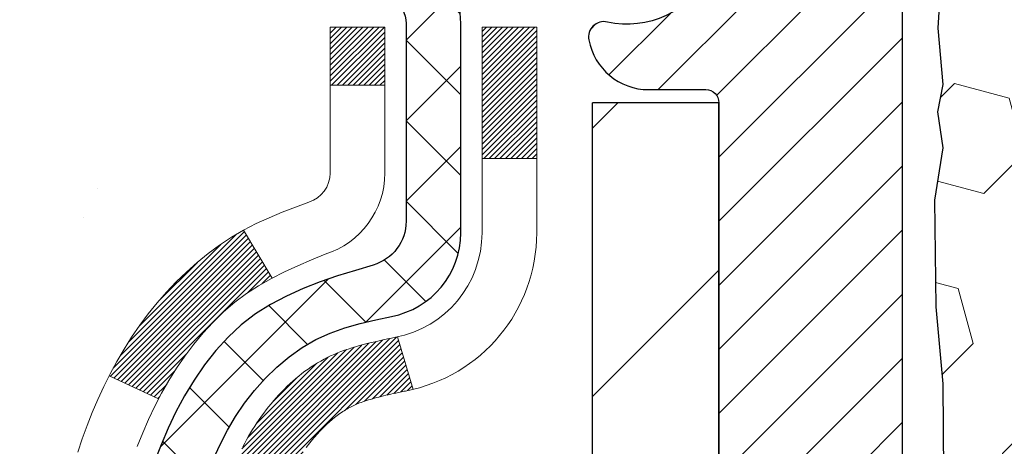
# Model space of a CAD drawing. Extents: x -7 to 3254, y -7 to 1977.
# Drawn here: x 16 to 17, y 19 to 20 of the extents above; entities that cross this region are included whole.
import ezdxf

# ---------------------------------------------------------------- set-up
doc = ezdxf.new("R2010")
doc.units = 0
doc.header["$LTSCALE"] = 5
doc.header["$MEASUREMENT"] = 0
for name, color, linetype, lineweight in [('CONCRETE - H', 130, 'CONTINUOUS', 9), ('DECK COAT - H', 20, 'CONTINUOUS', 20), ('DECK COAT - L', 22, 'CONTINUOUS', 18), ('EPOXY ADHESIVE - L', 52, 'CONTINUOUS', 25), ('FOAM INSERT - H', 150, 'CONTINUOUS', 9), ('MIG FOOT - H', 251, 'CONTINUOUS', 20), ('MIG FOOT - L', 7, 'CONTINUOUS', 30), ('MIG RETAINER - H', 251, 'CONTINUOUS', 20), ('MIG RETAINER - L', 7, 'CONTINUOUS', 30), ('PVC SIDESHEET - H', 170, 'CONTINUOUS', 20), ('PVC SIDESHEET - L', 150, 'CONTINUOUS', 25), ('TEXT - 4', 241, 'CONTINUOUS', 25)]:
    doc.layers.add(name, color=color, linetype=linetype, lineweight=lineweight)
doc.dimstyles.get("Standard").update_dxf_attribs({"dimtxt": 0.18, "dimasz": 0.18, "dimexe": 0.18, "dimexo": 0.0625, "dimgap": 0.09, "dimtad": 0, "dimtih": 1, "dimtoh": 1, "dimdec": 4, "dimzin": 0, "dimdsep": 46, "dimtxsty": 'Standard', "dimcen": 0.09, "dimadec": 0, "dimazin": 0, "dimtfac": 1, "dimtdec": 4, "dimtofl": 0, "dimtmove": 0, "dimatfit": 3, "dimfxl": 1, "dimtolj": 1, "dimtzin": 0, "dimarcsym": 0})

msp = doc.modelspace()

# ---------------------------------------------------------------- hatches: boundary and pattern name
at = {"layer": 'CONCRETE - H'}
h = msp.add_hatch(dxfattribs=at)
h.set_pattern_fill('AR-CONC', color=256, scale=0.217)
h.set_pattern_definition([(49.99999999999999, (0, 0), (1.556454596243635, -0.1361721329122314), [0.16275, -1.79025]), (355, (0, 0), (-0.30109039394021, 1.632256930129026), [0.1302, -1.4322]), (100.45144446, (0.12970454777, -0.01134767648), (1.255364197397833, 1.496084780401926), [0.13831621664, -1.52147838304]), (46.18420000000002, (0, 0.434), (2.315913687557312, -0.3591768393209761), [0.244125, -2.685375]), (96.63563549, (0.19299273665, 0.40406852381), (2.028216422113076, 2.113837363680775), [0.20747444214, -2.282218859199999]), (351.1841639899999, (0, 0.434), (2.028216420768858, 2.113837362585878), [0.1953, -2.14830000217]), (21, (0.217, 0.3255), (1.295288303097062, -0.8736829927437852), [0.16275, -1.79025]), (326.0000000000001, (0.217, 0.3255), (0.5279942702698324, 1.573575597751671), [0.1302, -1.4322]), (71.45144474, (0.32494069118, 0.25269308442), (1.823282557504037, 0.6998926015897878), [0.1383162123, -1.52147838304]), (37.50000000000001, (0, 0), (0.02638688603852075, 0.7223796628139459), [0, -1.41484, 0, -1.4539, 0, -1.437625]), (7.499999999999999, (0, 0), (0.5708608962494625, 0.8558734147847217), [0, -0.82894, 0, -1.38229, 0, -0.547925]), (327.5, (-0.48391, 0), (1.158394686494127, -0.04894407166360407), [0, -0.5425, 0, -1.6926, 0, -2.24595]), (317.5, (-0.70091, 0), (1.265513987472978, 0.2172278116611295), [0, -0.70525, 0, -1.12406, 0, -1.59495])])
edge = h.paths.add_edge_path()
edge.add_spline(control_points=[(7.078565927786002, 20.66001301986326), (6.910188019388318, 19.29781724166204), (9.71796819291076, 18.03168638794289), (12.40382836136848, 18.48382480871963), (14.62594657058018, 16.18076737081472), (13.26841454098182, 12.47942399847192), (10.25934253489014, 11.55833365009574), (9.856023584992073, 10.10297283751544), (9.722245570472474, 9.925688716618952)], knot_values=[0, 0, 0, 0, 3.802350514887044, 6.076379656482885, 8.357663716879292, 11.83857975379217, 15.79662883187269, 16.40620739572071, 16.40620739572071, 16.40620739572071, 16.40620739572071], degree=3, periodic=0)
edge.add_line((9.72224557047258, 9.925688716616904), (10.2152457065153, 9.925688716617586))
edge.add_line((10.2152457065153, 9.925688716617586), (10.21524722249461, 10.12253872513061))
edge.add_line((10.21524722249461, 10.12253872513061), (10.8849294065154, 10.12253872513061))
edge.add_arc((10.8849309223377, 10.16190872546686), 0.03937000036542933, 269.9977940000106, 299.9999999526573)
edge.add_line((10.90461592249224, 10.12781330498713), (11.04037683011248, 10.20619490154225))
edge.add_arc((11.09549483017102, 10.11072772498887), 0.1102360001520717, 90.00078796925612, 119.9999999895029, ccw=False)
edge.add_line((11.09549331413302, 10.22096372513052), (12.00345277114121, 10.22096372513052))
edge.add_arc((12.00345277114118, 10.26033372512991), 0.03936999999939417, 270.0000000000465, 300.0000000005311)
edge.add_line((12.02313777114119, 10.22623830498362), (12.70322495730011, 10.61888630780125))
edge.add_arc((12.76322489802734, 10.51496322512703), 0.1199999999990972, 89.99999999991599, 119.9999673214648, ccw=False)
edge.add_line((12.76322489802752, 10.63496322512613), (12.97466628058729, 10.63496322512624))
edge.add_arc((12.97466628058721, 10.67433322512632), 0.03937000000008162, 270.0000000001034, 314.9999999998629)
edge.add_line((13.00250507456252, 10.64649443115088), (13.11897008271626, 10.76295943930457))
edge.add_arc((13.36867357303585, 10.51325898089267), 0.3531319187058838, 103.90225428367518, 135.0003478456966, ccw=False)
edge.add_arc((13.65795816609051, 9.344489207581505), 1.557170273069311, 76.09805657208909, 103.90205835504662, ccw=False)
edge.add_arc((13.94724275914464, 10.51325898094247), 0.3531319186576634, 47.88372303676351, 76.09825249692148, ccw=False)
edge.add_line((14.18406622291306, 10.77520706546223), (14.31340822564991, 10.6464974631095))
edge.add_arc((14.34125005188858, 10.67433322665894), 0.039370001532701, 224.9937611073871, 269.999999556265)
edge.add_line((14.34125005158367, 10.63496322512624), (16.05215515406763, 10.63496322512624))
edge.add_arc((16.05215515406765, 10.67433322512631), 0.03937000000006563, 269.999999999969, 359.4971911221213)
edge.add_line((16.09152363808852, 10.67398773141618), (16.09152212211515, 18.01372535076719))
edge.add_arc((16.05215212211526, 18.01372535076728), 0.03936999999989155, 359.9999999998604, 432.6976227628112)
edge.add_arc((16.19146416288347, 18.46093946460366), 0.4290404058596047, 233.0250989603203, 252.6976227628071, ccw=False)
edge.add_arc((16.26795050269227, 18.52304755674305), 0.5251995961845326, 194.3079434824764, 230.4333558243533, ccw=False)
edge.add_arc((17.33790068909087, 18.8099025835598), 1.632909065608938, 184.819196416644, 194.782931388463, ccw=False)
edge.add_arc((17.06873421691366, 18.5759746591213), 1.361411651893387, 161.6649460398426, 175.9250205045918, ccw=False)
edge.add_arc((16.20320483918187, 18.86852956389131), 0.4478254090915672, 108.12890291727791, 162.3597440614919, ccw=False)
edge.add_arc((16.03312707061801, 19.34571312813782), 0.06004988997899853, 300.7846078929614, 346.5177693441847)
edge.add_line((16.09152212211515, 19.3317128693139), (16.09152212211515, 19.52094791817247))
edge.add_line((16.09152212211515, 19.52094791817247), (16.18994712211483, 19.52094791817247))
edge.add_line((16.18994712211483, 19.52094791817247), (16.18994712211483, 19.52550047429254))
edge.add_arc((16.15057712211469, 19.52550047429267), 0.03937000000014379, 359.9999999998087, 417.0968478605502)
edge.add_line((16.17196371875067, 19.55855513182139), (15.85674577829488, 19.76250336329436))
edge.add_arc((16.0377178652214, 19.96365335753382), 0.2705775608380648, 181.46928885078, 228.0226889059126, ccw=False)
edge.add_line((15.76722926690474, 19.95671544648197), (15.47931658669276, 19.95671544648185))
edge.add_arc((15.47811274514933, 20.03425176241872), 0.07754566089423381, 179.110487812056, 270.8895121878601, ccw=False)
edge.add_line((15.40057642921246, 20.03545560396226), (15.40057946121107, 20.16007870493065))
edge.add_line((15.40057946121107, 20.16007870493065), (11.8334611820629, 20.16007870493054))
edge.add_line((11.8334611820629, 20.16007870493054), (11.8334611820629, 20.66001301986314))
edge.add_line((11.8334611820629, 20.66001301986314), (7.078565927785974, 20.66001301986314))
h.paths.add_polyline_path([(7.306474449394395, 14.75382829428434), (15.18047444939439, 14.75382829428434), (15.18047444939439, 16.41454257999862), (7.306474449394395, 16.41454257999862)], flags=25)
h.paths.add_polyline_path([(7.237401356764367, 12.06224531065237), (14.10168707105008, 12.06224531065237), (14.10168707105008, 13.56057864398571), (7.237401356764367, 13.56057864398571)], flags=25)
at = {"layer": 'DECK COAT - H'}
h = msp.add_hatch(dxfattribs=at)
h.set_pattern_fill('ANSI31', color=256, scale=0.03937, style=0)
h.set_pattern_definition([(45, (-162.9527192688664, -78.5340322388826), (-0.003479849246914297, 0.003479849246914297), [])])
h.paths.add_polyline_path([(16.10056923069493, 19.017354285531), (16.10239980987666, 19.01869535629221), (16.10422789063267, 19.0199912022975), (16.10605212974821, 19.02124135696984), (16.10787118400805, 19.02244535373173), (16.10968342381881, 19.02360257884909), (16.11148441569748, 19.02471109199105), (16.11416373845128, 19.02629848424768), (16.11770220538716, 19.02823215171038), (16.12124426039469, 19.03000939286706), (16.12392499699223, 19.03123326450834), (16.12577570306172, 19.03203771906313), (16.12770126487834, 19.0328352697489), (16.12971527884514, 19.03363058577027), (16.13181813736918, 19.03442320889879), (16.13400918857866, 19.03521243985308), (16.13628778060166, 19.03599757935156), (16.13865326156662, 19.03677792811273), (16.14110460381829, 19.03755266823812), (16.14363875353303, 19.03832078774174), (16.14625479446869, 19.03908267291725), (16.14895227010794, 19.03983891095318), (16.15173072393321, 19.04059008903853), (16.15458969942739, 19.04133679436218), (16.15752874007291, 19.04207961411289), (16.16054738935253, 19.04281913547955), (16.1636451907487, 19.04355594565102), (16.16682221463117, 19.04429106187816), (16.17007869818718, 19.04502682003609), (16.17341278047724, 19.0457650321418), (16.17682249961018, 19.04650745959437), (16.18030589369499, 19.04725586379284), (16.18386100084052, 19.04801200613652), (16.18748585915563, 19.04877764802434), (16.18910620615503, 19.0491421625746, 0.01216223081922373), (16.19903281021601, 19.05125818582606), (16.17871552827233, 19.11932366010031, -0.00498223423146265), (16.17602188659367, 19.11878977945862), (16.17113998199869, 19.11775556561174), (16.16572304533616, 19.11660657744001), (16.16035480159991, 19.11545068879589), (16.15503873161771, 19.11428030481325), (16.14977831621724, 19.11308783062596), (16.14457746937438, 19.11186547242308), (16.13944044516273, 19.11060587507764), (16.13436999222841, 19.10930297055241), (16.12936878327065, 19.10795074143637), (16.12443949098832, 19.10654317031829), (16.11958478808066, 19.10507423978682), (16.11480734724677, 19.10353793243105), (16.11010984118553, 19.10192823083976), (16.10549494259629, 19.1002391176017), (16.10096532417782, 19.09846457530575), (16.09652336234052, 19.09659840953061), (16.09215501692864, 19.09462677689096), (16.08784655551796, 19.09254234687576), (16.08359124795749, 19.0903431019827), (16.07938236409603, 19.08802702470946), (16.07521317378217, 19.08559209755386), (16.0710770356165, 19.08303635200157), (16.06697794164376, 19.08036376628361), (16.06292253925795, 19.07758003478405), (16.05891263327834, 19.07468822898893), (16.05495002852405, 19.07169142038454), (16.0510365298141, 19.06859268045703), (16.0471739424209, 19.065395080025), (16.04336421993327, 19.06210157961353), (16.0396092617014, 19.05871560659382), (16.03591083693533, 19.05524086625935), (16.0322707148452, 19.05168106390359), (16.02869066464126, 19.04803990481987), (16.02517245553355, 19.04432109430157), (16.02171785673232, 19.04052833764213), (16.0183286374475, 19.03666534013503), (16.01500656688933, 19.03273580707373), (16.01175341426807, 19.02874344375148), (16.00857094879365, 19.02469195546185), (16.00546093967631, 19.02058504749819), (16.0024254625892, 19.01642662460661), (15.99946472303355, 19.01221889883671), (15.99657745461508, 19.0079628521532), (15.99376238908673, 19.00365946504151), (15.99101825820145, 18.99930971798729), (15.9883437937122, 18.99491459147573), (15.98573772737183, 18.99047506599238), (15.98319879093339, 18.98599212202278), (15.98072571614972, 18.98146674005223), (15.9783172347739, 18.97689990056615), (15.97597207855875, 18.97229258405009), (15.97368897925725, 18.96764577098936), (15.97146666862233, 18.9629604418695), (15.96930387840706, 18.95823757717592), (15.96878770995392, 18.9570702605027), (16.03350688398456, 18.92820818899288), (16.03439697489608, 18.9301921355504), (16.03560337816344, 18.93281765187267), (16.03682740849428, 18.93541843887188), (16.03806926462022, 18.93799438775939), (16.03932896857901, 18.94054517474918), (16.04060634387571, 18.94307030733246), (16.04190158255727, 18.94556980414673), (16.04321488936176, 18.94804370028653), (16.04454646902735, 18.95049203084643), (16.04589652629221, 18.95291483092076), (16.04726526589462, 18.95531213560419), (16.04865289257276, 18.95768397999093), (16.05005961106468, 18.96003039917589), (16.0514856261089, 18.96235142825306), (16.05293114244324, 18.96464710231733), (16.05439636480622, 18.96691745646304), (16.05588149793579, 18.96916252578451), (16.05738674657033, 18.97138234537654), (16.05891276148981, 18.97357745436007), (16.06046245185706, 18.97575098124339), (16.06203553834013, 18.97790251392719), (16.06363108896306, 18.98003090785694), (16.06524817175006, 18.98213501847768), (16.06688585472506, 18.98421370123454), (16.06854320591225, 18.98626581157289), (16.07021929333558, 18.98829020493788), (16.07191318501935, 18.99028573677477), (16.07362394898752, 18.9922512625288), (16.07535065326425, 18.994185637645), (16.07709236587351, 18.99608771756876), (16.07884815483948, 18.9979563577452), (16.08061708818633, 18.99979041361969), (16.08239821493322, 19.00158872266873), (16.08418936009974, 19.0033490916024), (16.08598882643952, 19.00507016591719), (16.08779565676645, 19.00675136344201), (16.08960889389476, 19.00839210200566), (16.09142758063859, 19.00999179943717), (16.09325075981207, 19.01154987356524), (16.09507747422907, 19.01306574221879), (16.09690676670385, 19.01453882322683), (16.09873768005053, 19.01596853441806)])
h.paths.add_polyline_path([(16.35924115411348, 19.52094791817269), (16.28837515411345, 19.52094791817269), (16.28837515411345, 19.35061811659587), (16.35924115411348, 19.35061811659587)])
h.paths.add_polyline_path([(15.90323318852728, 19.09440998831776), (15.91468014873209, 19.1096731234597), (15.92685239362021, 19.12442532003941), (15.93975885914534, 19.13852569529065), (15.95340834545647, 19.15183241725511), (15.96780965270301, 19.1642036539741), (15.98297088915848, 19.17549931545166), (15.99885336235189, 19.18569714376208), (16.01650063317544, 19.19561652595242), (15.97923978963655, 19.25761692771182), (15.96358764107157, 19.24841120126139), (15.94824711176153, 19.23822392118173), (15.93341435759572, 19.22725873422151), (15.91909876017445, 19.21560946953657), (15.90530970457968, 19.2033699050556), (15.8920584253961, 19.19060660345833), (15.87936104384329, 19.17731422057257), (15.86723091624975, 19.16348614448857), (15.85566812566009, 19.14915477530356), (15.84466966457859, 19.13436159663827), (15.83423252550909, 19.11914809211358), (15.82435370095601, 19.10355574535011), (15.8150301834234, 19.08762603996873), (15.80625890178197, 19.07140041771488), (15.80491734614287, 19.06871258045165), (15.86929496971862, 19.03899197808853), (15.87304283575969, 19.04618253390261), (15.88244108882492, 19.06264681212618), (15.89249556830845, 19.07872781038255)])
h.paths.add_polyline_path([(16.16239115411378, 19.52094791817269), (16.09152515411364, 19.52094791817269), (16.09152515411364, 19.44560230705413), (16.16239115411378, 19.44560230705413)])
at = {"layer": 'FOAM INSERT - H'}
h = msp.add_hatch(dxfattribs=at)
h.set_pattern_fill('HEX', color=256, scale=0.59, angle=45, style=0)
h.set_pattern_definition([(45, (-75.86869474809845, 360.2380794764797), (-0.09032493426512966, 0.09032493426512968), [0.07375, -0.1475]), (165, (-75.86869474809845, 360.2380794764797), (-0.033061220536197, -0.1233861548013266), [0.07375, -0.1475]), (105, (-75.81654562298594, 360.2902286015922), (-0.1233861548013267, -0.03306122053619694), [0.07375, -0.1475])])
h.paths.add_polyline_path([(16.88348924826286, 18.36804128218337), (16.88068484048458, 18.47444967680879), (16.89238522773312, 18.53378057987057), (16.88722799693124, 18.64226271742014), (16.88744013892693, 18.82589271695049), (16.8855210820349, 19.05857403179409), (16.87678409720829, 19.15846254696221), (16.87469645331007, 19.29646694923527), (16.8855210820349, 19.36446489945406), (16.87882567658957, 19.41124180476545), (16.8855210820349, 19.44638455793559), (16.87910953685255, 19.51967592679962), (16.88586986248728, 19.62443755662692), (16.87938306693709, 19.7185477532641), (16.89596118201615, 19.93675725597178), (16.89596118201615, 20.15906499227476, 0.3442460592499911), (16.93111591602315, 20.11330147993267, 0.4678085754935708), (17.04805223182851, 20.19721639718678), (17.05145851523085, 20.24365521770285, -0.3334728206977786), (17.13033743760478, 20.33414144468709, -0.1250068666636598), (17.64681180440152, 20.31416959682782, -0.2436069693373369), (17.77948756945767, 20.18672782320193), (17.78384469862877, 20.1739074027608, 0.7163156169638158), (17.96137224138047, 20.17390740276421), (17.96572937055291, 20.18672782321086, -0.2436069693695829), (18.09840513562756, 20.31416959684886, -0.1446840029640418), (18.6935141964705, 20.31416959682601, -0.2436069693393477), (18.82618996152738, 20.18672782320006), (18.83054709069789, 20.17390740276058, 0.7163156169643259), (19.0080746334492, 20.17390740276393), (19.01243176262174, 20.18672782321097, -0.2436069693655936), (19.14510752769347, 20.31416959684806, -0.1250068666606929), (19.66158189447951, 20.33414144467476, -0.333472820682067), (19.74046081684787, 20.24365521769177), (19.74386710025, 20.19721639717888, 0.4678085753436981), (19.8608034160245, 20.1133014799034, 0.341998713208135), (19.89595966603886, 20.15868800349558), (19.89595966603909, 19.93675725597178, 0.162005855670963), (19.95845966603909, 19.78501301986292), (19.95845966603909, 19.00376301986309, -0.4142135623730951), (20.14595966603909, 18.81626301986309), (20.14595966603909, 18.50376301986309, -0.4142135623730951), (19.95845966603909, 18.31626301986309), (19.95845966603909, 16.66001301986269), (16.66157928256142, 16.66018678075893), (16.6678541748384, 16.8302653125988), (16.65404373302803, 17.09446163719123), (16.64550521420742, 17.24212355708046), (16.65532985433501, 17.36655765278427), (16.6621087086165, 17.49596907786493), (16.70355756076705, 17.68132571959434), (16.81278205766816, 17.69110467750177), (16.87535513741619, 17.71222356934727), (16.87417684556144, 17.9609596460211), (16.88934312704859, 18.11035531985324), (16.88517152441372, 18.249009126236)])
at = {"layer": 'MIG FOOT - H'}
h = msp.add_hatch(dxfattribs=at)
h.set_pattern_fill('ANSI31', color=256, scale=1.9685, style=0)
h.set_pattern_definition([(45, (-928.3403106232957, -446.9026537056278), (-0.1739924623457148, 0.1739924623457148), [])])
h.paths.add_polyline_path([(16.43145966608614, 19.42284821660856), (16.59545966608613, 19.42284821660844), (16.59545966608545, 18.86034821660844), (16.43145966608569, 18.86034821660844)])
edge = h.paths.add_edge_path()
edge.add_line((13.8767096970858, 10.33968821660865), (16.24112966608567, 10.33968821660854))
edge.add_arc((16.24112966608578, 10.53001821660855), 0.1903299999999604, 269.9999999999658, 360.0000000000171)
edge.add_line((16.43145966608569, 10.53001821660867), (16.43145966608546, 18.48534821660844))
edge.add_line((16.43145966608546, 18.48534821660844), (16.59545966608567, 18.48534821660844))
edge.add_line((16.59545966608567, 18.48534821660844), (16.59545966608567, 10.53001821660867))
edge.add_arc((16.24112966608556, 10.53001821660867), 0.3543300000001182, 270.00000000001836, 359.9999999999908, ccw=False)
edge.add_line((16.24112966608567, 10.17568821660866), (13.87670969708569, 10.17568821660878))
edge.add_line((13.87670969708569, 10.17568821660866), (13.8767096970858, 10.33968821660865))
h.paths.add_polyline_path([(12.9079596660859, 10.33968821660854), (13.4392066350859, 10.33968821660854), (13.43920663508601, 10.17568821660855), (12.90795966608556, 10.17568821660866)])
at = {"layer": 'MIG RETAINER - H'}
h = msp.add_hatch(dxfattribs=at)
h.set_pattern_fill('ANSI31', color=256, scale=0.47, style=0)
h.set_pattern_definition([(45, (-928.3403106232957, -417.6015100120716), (-0.04154252339470966, 0.04154252339470967), [])])
h.paths.add_polyline_path([(16.83345966608414, 17.75084821660853), (16.8334596660855, 18.45196512374282), (16.75916333180345, 18.51654994180304), (16.59545966608567, 18.51654994180304), (16.59545966608511, 17.75084821660865)])
edge = h.paths.add_edge_path()
edge.add_arc((16.05345966608724, 20.19984821661087), 0.07800000000003138, 179.9999999999582, 269.9999999994989, ccw=False)
edge.add_line((15.97545966608715, 20.19984821661087), (15.97545966608749, 20.46284821660795))
edge.add_arc((15.95545966608728, 20.46284821660818), 0.02000000000020918, 359.9999999993486, 449.9999999980458)
edge.add_line((15.95545966608796, 20.48284821660839), (15.86845966608809, 20.48284821661021))
edge.add_arc((15.8684596660874, 20.45284821661023), 0.03000000000002956, 449.9999999986973, 539.9999999997827)
edge.add_line((15.83845966608743, 20.45284821661035), (15.83845966608675, 19.91784821660333))
edge.add_arc((15.99545966608667, 19.9178482166031), 0.1569999999999254, 539.9999999999377, 630.0000000003319)
edge.add_line((15.99545966608758, 19.76084821660307), (16.16171998104488, 19.76084821660386))
edge.add_arc((16.1617199810342, 19.68210853157241), 0.07873968503150763, 362.58551599465926, 449.9999999922238, ccw=False)
edge.add_arc((16.35526244010038, 19.6908482166079), 0.114999999999426, 182.585516002114, 264.7875303258168)
edge.add_arc((16.34663175477516, 19.59624107485463), 0.02000000000000517, 264.7875303255701, 379.6742449813813)
edge.add_arc((16.4766787212065, 19.64273868904282), 0.1181095275611714, -102.63422251541402, 199.6742449814629, ccw=False)
edge.add_arc((16.44647056104617, 19.50797330527162), 0.02000000000040289, 437.36577748606, 550.6215204679287)
edge.add_arc((16.50445966608623, 19.51884821660958), 0.07899999999997757, 190.6215204695919, 269.9999999991755)
edge.add_line((16.5044596660851, 19.43984821660963), (16.5784596660863, 19.4398482166085))
edge.add_arc((16.57845966608608, 19.42284821660844), 0.01699999999999591, 360, 449.9999999992337, ccw=False)
edge.add_line((16.59545966608613, 19.42284821660844), (16.59545966608556, 18.82914649141374))
edge.add_line((16.59545966608556, 18.82914649141374), (16.75916333180345, 18.82914649141374))
edge.add_line((16.75916333180345, 18.82914649141374), (16.8334596660855, 18.89373130947395))
edge.add_line((16.8334596660855, 18.89373130947406), (16.83345966608744, 20.45284821660751))
edge.add_arc((16.80345966608758, 20.45284821660762), 0.02999999999985903, 359.9999999997829, 449.9999999995657)
edge.add_line((16.8034596660878, 20.48284821660759), (16.73845966608764, 20.48284821660816))
edge.add_arc((16.73845966608741, 20.46284821660818), 0.01999999999998181, 449.9999999993486, 540)
edge.add_line((16.71845966608743, 20.46284821660818), (16.71845966608709, 20.19984821660667))
edge.add_arc((16.64045966608711, 20.1998482166069), 0.07799999999997453, 269.9999999995825, 359.9999999999165, ccw=False)
edge.add_line((16.64045966608654, 20.12184821660692), (16.63645966608652, 20.12184821660692))
edge.add_arc((16.63645966608698, 20.19984821660678), 0.07799999999986085, 179.999999999833, 269.999999999666, ccw=False)
edge.add_line((16.55845966608712, 20.19984821660701), (16.55845966608746, 20.46284821660772))
edge.add_arc((16.53845966608748, 20.46284821660761), 0.01999999999998181, 360, 449.9999999996743)
edge.add_line((16.53845966608759, 20.48284821660759), (16.39701301803126, 20.48284821660862))
edge.add_line((16.39701301803126, 20.48284821660862), (16.39701301803126, 20.15195301039132))
edge.add_line((16.39701301803126, 20.15195301039132), (16.37772745563353, 20.13262240348952))
edge.add_line((16.37772745563353, 20.13262240348952), (16.37772745563353, 20.0554801539043))
edge.add_line((16.37772745563353, 20.05548015390418), (16.3198707684449, 20.01690902911123))
edge.add_line((16.3198707684449, 20.01690902911123), (16.26201408125627, 20.05548015390418))
edge.add_line((16.26201408125627, 20.05548015390418), (16.26201408125627, 20.13262240348952))
edge.add_line((16.26201408125627, 20.13262240348952), (16.24272851885945, 20.15190796588554))
edge.add_line((16.24272851885945, 20.15190796588554), (16.24272851885945, 20.48284821660862))
edge.add_line((16.24272851885945, 20.48284821660862), (16.15545966608744, 20.48284821660884))
edge.add_arc((16.15545966608744, 20.46284821660875), 0.01999999999998181, 450, 540)
edge.add_line((16.13545966608746, 20.46284821660875), (16.13545966608712, 20.19984821661065))
edge.add_arc((16.05745966608703, 20.19984821661087), 0.07800000000008822, 269.999999999666, 359.999999999833, ccw=False)
edge.add_line((16.05745966608657, 20.12184821661079), (16.05345966608655, 20.12184821661079))
at = {"layer": 'PVC SIDESHEET - H'}
h = msp.add_hatch(dxfattribs=at)
h.set_pattern_fill('ANSI37', color=256, scale=0.59055, style=0)
h.set_pattern_definition([(45, (-162.9527192688981, 76.086182553965), (-0.05219773870371446, 0.05219773870371446), []), (135, (-162.9527192688981, 76.086182553965), (-0.05219773870371446, -0.05219773870371446), [])])
h.paths.add_polyline_path([(16.26081615411323, 19.45162867797553), (16.26081615411334, 19.52550047429277, 0.2544175294253038), (16.21046262469378, 19.61805351537312), (15.98959276243801, 19.76095787458446, -0.4033078353723514), (15.83845966612358, 19.91784821667473), (15.8384596661237, 19.94269818266976, -0.02353096692885778), (15.83758865411465, 19.96119571672303), (15.83758865411625, 20.45922621672283, -0.4142135623729873), (15.86121065411629, 20.48284821672264), (16.24113115387985, 20.48284821672162), (16.24113115387996, 20.54190333226786), (16.21652504832235, 20.56158821671382), (15.87811822123984, 20.56158821671484, 0.4142135623730915), (15.76788222123952, 20.45135221671519), (15.76788222123815, 19.96119571672314, 0.213440768600962), (15.85674881029348, 19.76250336329447), (16.17196675074916, 19.55855513182139, -0.2544175294251872), (16.18995015411343, 19.52550047429266), (16.18995015411321, 19.45162867797553), (16.18995015411332, 19.26917057701719, -0.3306422189433676), (16.14797945148683, 19.21264076357041), (16.12421917958812, 19.20556915192942), (16.10116157961653, 19.19830898758171), (16.07848579942748, 19.19048917782375), (16.05634813176204, 19.18188063940939), (16.03490486936136, 19.17225428909258), (16.0143123049665, 19.16138104362717), (15.99472673131851, 19.14903181976725), (15.97630440976064, 19.13497762222501), (15.95915932796066, 19.11910788203939), (15.94327966854763, 19.10166446301908), (15.9286303171728, 19.08295449359612), (15.91517615948732, 19.06328510220267), (15.90288176192581, 19.04296134201873), (15.89169608148524, 19.02218678805919), (15.88154572400657, 19.00101970873602), (15.87235626515286, 18.97950517691477), (15.86405835743045, 18.95767360252451), (15.85658491394662, 18.9355488664274), (15.84986885815744, 18.9131548195963), (15.84384311351852, 18.89051531300386), (15.83844060348616, 18.86765419762305), (15.83359425151622, 18.84459532442652), (15.82923698106464, 18.82136254438724), (15.82530171558739, 18.79797970847797), (15.82172137854042, 18.77447066767145), (15.81842889337969, 18.75085927294067), (15.81535718356128, 18.72716937525827), (15.81243917254102, 18.70342482559711), (15.80960778377488, 18.67964947493017, 0.05933499155532457), (15.80962043148457, 18.6656825415326), (15.81243917254102, 18.64201339448398), (15.81535718356128, 18.61826884482294), (15.81842889337969, 18.59457894714053), (15.82172137854042, 18.57096755240975), (15.82530171558739, 18.54745851160324), (15.82923698106464, 18.52407567569396), (15.83359425151622, 18.50084289565469), (15.83844060348616, 18.47778402245815), (15.84384311351852, 18.45492290707735), (15.84986885815744, 18.43228340048491), (15.85658491394662, 18.4098893536537), (15.86405835743045, 18.3877646175567), (15.87235626515286, 18.36593304316655), (15.88154572400657, 18.34441851134518), (15.89169608148524, 18.32325143202202), (15.90288176192581, 18.30247687806248), (15.91517615948732, 18.28215311787854), (15.9286303171728, 18.26248372648509), (15.94327966854763, 18.24377375706224), (15.95915932796066, 18.22633033804193), (15.97630440976064, 18.2104605978562), (15.99472673131851, 18.19640640031396), (16.0143123049665, 18.18405717645403), (16.03490486936136, 18.17318393098874), (16.05634813176204, 18.16355758067182), (16.07848579942748, 18.15494904225746), (16.10116157961653, 18.14712923249949), (16.12421917958812, 18.13986906815178), (16.14750230660133, 18.13293946596851, -0.3329817396557117), (16.18995015411366, 18.0762676430647), (16.26081615410357, 18.0762676430647), (16.26081615411334, 18.09122251890376, 0.3608117966093517), (16.17093354009734, 18.19956325627898), (16.15061572341602, 18.20390924934107), (16.13047234082165, 18.20867171216271), (16.11067782640174, 18.21426711450347), (16.09140661424323, 18.22111192612302), (16.07283164215363, 18.22961485287415), (16.05507534390568, 18.23992254493562), (16.03819866512146, 18.25186260235371), (16.02225883161549, 18.26524332381526), (16.00731306920289, 18.27987300800756), (15.99341860369856, 18.2955599536178), (15.98063266091737, 18.31211245933305), (15.96900132992351, 18.32934929509277), (15.95848538832098, 18.34716944434338), (15.94900616895524, 18.36550897819036), (15.94048479120949, 18.3843041684466), (15.93284237446625, 18.40349128692453), (15.92600003810861, 18.42300660543704), (15.91987890151944, 18.44278639579666), (15.91440008408159, 18.46276692981594), (15.90948470517793, 18.48288447930766), (15.90505448000437, 18.50307654742228), (15.90104481674899, 18.52330893594849), (15.89740481064376, 18.54357573302157), (15.8940841515444, 18.56387225565614), (15.89103252930664, 18.58419382086716), (15.88819963378643, 18.60453574566959), (15.88553515483926, 18.62489334707796), (15.88298878232098, 18.64526194210744), (15.88052215524516, 18.66553862083067, -0.06060086340155051), (15.88051020608731, 18.67980137230877), (15.88298878232098, 18.70017627797388), (15.88553515483926, 18.72054487300325), (15.88819963378643, 18.74090247441173), (15.89103252930664, 18.76124439921405), (15.8940841515444, 18.78156596442507), (15.89740481064376, 18.80186248705975), (15.90104481674899, 18.82212928413271), (15.90505448000437, 18.84236167265904), (15.90948470517793, 18.86255374077366), (15.91440008408159, 18.88267129026538), (15.91987890151944, 18.90265182428466), (15.92600003810861, 18.92243161464428), (15.93284237446625, 18.94194693315667), (15.94048479120949, 18.96113405163472), (15.94900616895524, 18.97992924189096), (15.95848538832098, 18.99826877573794), (15.96900132992351, 19.01608892498844), (15.98063266091737, 19.03332576074816), (15.99341860369856, 19.04987826646341), (16.00731306920289, 19.06556521207365), (16.02225883161549, 19.08019489626606), (16.03819866512146, 19.09357561772761), (16.05507534390568, 19.10551567514558), (16.07283164215363, 19.11582336720706), (16.09140661424323, 19.1243262939583), (16.11067782640174, 19.13117110557785), (16.13047234082165, 19.13676650791861), (16.15061572341602, 19.14152897074025), (16.17093354009734, 19.14587496380234, 0.3608117966100778), (16.26081615411334, 19.25421570117744)])

# ---------------------------------------------------------------- linework, layer by layer
at = {"layer": 'DECK COAT - L'}
for p, q in [((16.16239115411366, 19.44560230705413), (16.09152515411364, 19.44560230705413)), ((16.35924115411348, 19.35061811659587), (16.28837515411345, 19.35061811659587)), ((15.97923662487113, 19.25762219374185), (16.01651910063669, 19.19558579691086)), ((16.17871552827222, 19.11932366010042), (16.19903281021601, 19.05125818582617)), ((15.80488073198006, 19.06872948376231), (15.86921635272068, 19.03902827244674))]:
    msp.add_line(p, q, dxfattribs=at)
for points in [[(15.84149930343546, 18.97706259299646), (15.84852846874452, 18.99476916990086), (15.85611187917226, 19.01221231018151), (15.86427488481269, 19.02936057709606), (15.87304283575969, 19.04618253390261), (15.88244108882492, 19.06264681212618), (15.89249556830845, 19.07872781038255), (15.90323318852728, 19.09440998831776), (15.91468014873209, 19.1096731234597), (15.92685239362021, 19.12442532003941), (15.93975885914534, 19.13852569529065), (15.95340834545647, 19.15183241725511), (15.96780965270301, 19.1642036539741), (15.98297088915848, 19.17549931545166), (15.99885336235189, 19.18569714376208), (16.01534262257343, 19.19496561795332), (16.03231731241709, 19.20349060884901), (16.0496560744777, 19.21145798727328), (16.06723755134948, 19.21905362404966), (16.08494038562736, 19.22646339000239, 0.3282898029372552), (16.16239115411366, 19.33171121321307), (16.16239115411378, 19.52094791817269), (16.09152515411364, 19.52094791817269), (16.09152515411364, 19.3317128693139, -0.3282883506354047), (16.0638643624838, 19.2941244224274), (16.04659142139047, 19.28759842563257), (16.02941482521607, 19.28088404556418), (16.0124309188796, 19.27379289894868), (15.9957360473, 19.26613660251253), (15.97942655539629, 19.25772677298239), (15.96358764107157, 19.24841120126139), (15.94824711176153, 19.23822392118173), (15.93341435759572, 19.22725873422151), (15.91909876017445, 19.21560946953657), (15.90530970457968, 19.2033699050556), (15.8920584253961, 19.19060660345833), (15.87936104384329, 19.17731422057257), (15.86723091624975, 19.16348614448857), (15.85566812566009, 19.14915477530356), (15.84466966457859, 19.13436159663827), (15.83423252550909, 19.11914809211358), (15.82435370095601, 19.10355574535011), (15.8150301834234, 19.08762603996873), (15.80625890178197, 19.07140041771488), (15.79803165722643, 19.05491694595533), (15.79033144151794, 19.03820789481775), (15.78314037813351, 19.02130496303637), (15.77644011391254, 19.00423836384387), (15.77020773815156, 18.98702410630649), (15.76441780804549, 18.96967030787046)], [(16.06046245185706, 18.97575098124339), (16.06203553834013, 18.97790251392719), (16.06363108896306, 18.98003090785694), (16.06524817175006, 18.98213501847768), (16.06688585472506, 18.98421370123454), (16.06854320591225, 18.98626581157289), (16.07021929333558, 18.98829020493788), (16.07191318501935, 18.99028573677477), (16.07362394898752, 18.9922512625288), (16.07535065326425, 18.994185637645), (16.07709236587351, 18.99608771756876), (16.07884815483948, 18.9979563577452), (16.08061708818633, 18.99979041361969), (16.08239821493322, 19.00158872266873), (16.08418936009974, 19.0033490916024), (16.08598882643952, 19.00507016591719), (16.08779565676645, 19.00675136344201), (16.08960889389476, 19.00839210200566), (16.09142758063859, 19.00999179943717), (16.09325075981207, 19.01154987356524), (16.09507747422907, 19.01306574221879), (16.09690676670385, 19.01453882322683), (16.09873768005053, 19.01596853441806), (16.10056923069493, 19.017354285531), (16.10239980987666, 19.01869535629221), (16.10422789063267, 19.0199912022975), (16.10605212974821, 19.02124135696984), (16.10787118400805, 19.02244535373173), (16.10968342381881, 19.02360257884909), (16.11148441569748, 19.02471109199105), (16.11327462709284, 19.02577172110075), (16.11505611331057, 19.02678614069926), (16.11683092965615, 19.02775602530797), (16.1185999473484, 19.0286825975556), (16.12035938572609, 19.02956540324062), (16.12212698007721, 19.03041239239617), (16.12392499699223, 19.03123326450834), (16.12577570306172, 19.03203771906313), (16.12770126487834, 19.0328352697489), (16.12971527884514, 19.03363058577027), (16.13181813736918, 19.03442320889879), (16.13400918857866, 19.03521243985308), (16.13628778060166, 19.03599757935156), (16.13865326156662, 19.03677792811273), (16.14110460381829, 19.03755266823812), (16.14363875353303, 19.03832078774174), (16.14625479446869, 19.03908267291725), (16.14895227010794, 19.03983891095318), (16.15173072393321, 19.04059008903853), (16.15458969942739, 19.04133679436218), (16.15752874007291, 19.04207961411289), (16.16054738935253, 19.04281913547955), (16.1636451907487, 19.04355594565102), (16.16682221463117, 19.04429106187816), (16.17007869818718, 19.04502682003609), (16.17341278047724, 19.0457650321418), (16.17682249961018, 19.04650745959437), (16.18030589369499, 19.04725586379284), (16.18386100084052, 19.04801200613652), (16.18748585915563, 19.04877764802434), (16.18910620615503, 19.0491421625746, 0.3608117966091343), (16.35924115411348, 19.25421570117744), (16.35924115411348, 19.35061811659587), (16.35924115411348, 19.52094791817269), (16.28837515411345, 19.52094791817269), (16.28837515411345, 19.35061811659587), (16.28837515411334, 19.25421570117744, -0.3608117966091343), (16.17602188659367, 19.11878977945862), (16.17113998199869, 19.11775556561174), (16.16572304533616, 19.11660657744001), (16.16035480159991, 19.11545068879589), (16.15503873161771, 19.11428030481325), (16.14977831621724, 19.11308783062596), (16.14457746937438, 19.11186547242308), (16.13944044516273, 19.11060587507764), (16.13436999222841, 19.10930297055241), (16.12936878327065, 19.10795074143637), (16.12443949098832, 19.10654317031829), (16.11958478808066, 19.10507423978682), (16.11480734724677, 19.10353793243105), (16.11010984118553, 19.10192823083976), (16.10549494259629, 19.1002391176017), (16.10096532417782, 19.09846457530575), (16.09652336234052, 19.09659840953061), (16.09215501692864, 19.09462677689096), (16.08784655551796, 19.09254234687576), (16.08359124795749, 19.0903431019827), (16.07938236409603, 19.08802702470946), (16.07521317378217, 19.08559209755386), (16.0710770356165, 19.08303635200157), (16.06697794164376, 19.08036376628361), (16.06292253925795, 19.07758003478405), (16.05891263327834, 19.07468822898893), (16.05495002852405, 19.07169142038454), (16.0510365298141, 19.06859268045703), (16.0471739424209, 19.065395080025), (16.04336421993327, 19.06210157961353), (16.0396092617014, 19.05871560659382), (16.03591083693533, 19.05524086625935), (16.0322707148452, 19.05168106390359), (16.02869066464126, 19.04803990481987), (16.02517245553355, 19.04432109430157), (16.02171785673232, 19.04052833764213), (16.0183286374475, 19.03666534013503), (16.01500656688933, 19.03273580707373), (16.01175341426807, 19.02874344375148), (16.00857094879365, 19.02469195546185), (16.00546093967631, 19.02058504749819), (16.0024254625892, 19.01642662460661), (15.99946472303355, 19.01221889883671), (15.99657745461508, 19.0079628521532), (15.99376238908673, 19.00365946504151), (15.99101825820145, 18.99930971798729), (15.9883437937122, 18.99491459147573), (15.98573772737183, 18.99047506599238), (15.98319879093339, 18.98599212202278), (15.98072571614972, 18.98146674005223), (15.9783172347739, 18.97689990056615)]]:
    msp.add_lwpolyline(points, format="xyb", dxfattribs=at)
at = {"layer": 'EPOXY ADHESIVE - L'}
msp.add_lwpolyline([(16.59598140201943, 16.66019023807168), (16.59679530578413, 17.75084821667976), (16.83346118201354, 17.7508482166797), (16.83346269799236, 19.78501477675856, 0.162003564913253)], format="xyb", dxfattribs=at)
msp.add_lwpolyline([(16.88586986248728, 19.62443755662692), (16.87910953685255, 19.51967592679962), (16.8855210820349, 19.44638455793559), (16.87882567658957, 19.41124180476545), (16.8855210820349, 19.36446489945406), (16.87469645331007, 19.29646694923527), (16.87678409720829, 19.15846254696221), (16.8855210820349, 19.05857403179409), (16.88744013892693, 18.82589271695043), (16.88722799693124, 18.64226271742014), (16.89238522773312, 18.53378057987057), (16.88068484048458, 18.47444967680879), (16.88348924826286, 18.36804128218337), (16.88517152441372, 18.249009126236), (16.88934312704859, 18.11035531985324)], dxfattribs=at)
at = {"layer": 'MIG FOOT - L'}
for p, q in [((16.59545966608613, 19.42284821660844), (16.43145966608614, 19.42284821660844)), ((16.43145966608569, 18.86034821660844), (16.43145966608614, 19.42284821660856)), ((16.59545966608545, 18.86034821660844), (16.59545966608613, 19.42284821660844))]:
    msp.add_line(p, q, dxfattribs=at)
at = {"layer": 'MIG RETAINER - L'}
for p, q in [((16.83345663412979, 18.98722977659538), (16.83345663412979, 18.98722977659538)), ((16.8334566341303, 18.98238280807387), (16.8334566341303, 18.98238280807387)), ((16.83345663412979, 18.9823828080351), (16.83345663412979, 18.9823828080351)), ((16.83345663413053, 18.98238280803442), (16.83345663413053, 18.98238280803442)), ((16.83345815010901, 18.98723280807594), (16.83345815010901, 18.98723280807594)), ((16.83345815010742, 18.98238280811172), (16.83345815010742, 18.98238280811172)), ((16.83345815010787, 18.98238280803544), (16.83345815010787, 18.98238280803544)), ((16.83345815010759, 18.98238280804078), (16.83345815010759, 18.98238280804078)), ((16.83345966608576, 18.98723280804229), (16.83345966608576, 18.98723280804229)), ((16.8334596660855, 18.98238280804021), (16.8334596660855, 18.98238280804021))]:
    msp.add_line(p, q, dxfattribs=at)
msp.add_lwpolyline([(16.36546419432199, 19.60297451533616, -3.888295204768812), (16.45084508330996, 19.52748903110951, 0.5387583055402678), (16.42681323730318, 19.50428689464918, 0.3609021040651776), (16.5044596660851, 19.43984821660963), (16.5784596660863, 19.4398482166085, -0.414213562369066), (16.59545966608613, 19.42284821660844), (16.59545966608556, 18.82914649141374), (16.75916333180345, 18.82914649141374), (16.8334596660855, 18.89373130947406), (16.83345966608744, 20.45284821660751, 0.4142135623706347)], format="xyb", dxfattribs=at)
at = {"layer": 'PVC SIDESHEET - L'}
for points in [[(15.94048479120949, 18.96113405163472), (15.94900616895524, 18.97992924189096), (15.95848538832098, 18.99826877573794), (15.96900132992351, 19.01608892498844), (15.98063266091737, 19.03332576074816), (15.99341860369856, 19.04987826646341), (16.00731306920289, 19.06556521207365), (16.02225883161549, 19.08019489626606), (16.03819866512146, 19.09357561772761), (16.05507534390568, 19.10551567514558), (16.07283164215363, 19.11582336720706), (16.09140661424323, 19.1243262939583), (16.11067782640174, 19.13117110557785), (16.13047234082165, 19.13676650791861), (16.15061572341602, 19.14152897074025), (16.17093354009734, 19.14587496380234, 0.3608117966098974), (16.26081615411334, 19.25421570117744), (16.26081615411323, 19.45162867797553), (16.26081615411334, 19.52550047429254, 0.2544175294253872), (16.210462624694, 19.61805351537312)], [(16.17196675074916, 19.55855513182151, -0.2544175294253872), (16.18995015411343, 19.52550047429277), (16.18995015411321, 19.45162867797553), (16.18995015411332, 19.26917057701651, -0.3329817396499346), (16.14750230660133, 19.2124987541127), (16.12421917958812, 19.20556915192942), (16.10116157961653, 19.19830898758171), (16.07848579942748, 19.19048917782375), (16.05634813176204, 19.18188063940939), (16.03490486936136, 19.17225428909258), (16.0143123049665, 19.16138104362717), (15.99472673131851, 19.14903181976725), (15.97630440976064, 19.13497762222501), (15.95915932796066, 19.11910788203939), (15.94327966854763, 19.10166446301908), (15.9286303171728, 19.08295449359612), (15.91517615948732, 19.06328510220267), (15.90288176192581, 19.04296134201873), (15.89169608148524, 19.02218678805919), (15.88154572400657, 19.00101970873602), (15.87235626515286, 18.97950517691477), (15.86405835743045, 18.95767360252451)]]:
    msp.add_lwpolyline(points, format="xyb", dxfattribs=at)

# ---------------------------------------------------------------- leaders
at = {"layer": 'TEXT - 4'}
msp.add_leader([(19.03324382264356, 19.15032591322303), (15.53378413512684, 16.23599955582073), (15.32677116964385, 16.23599955582073)], dimstyle='Standard', override={"dimasz": 0.31}, dxfattribs=at)

doc.saveas('drawing.dxf')
